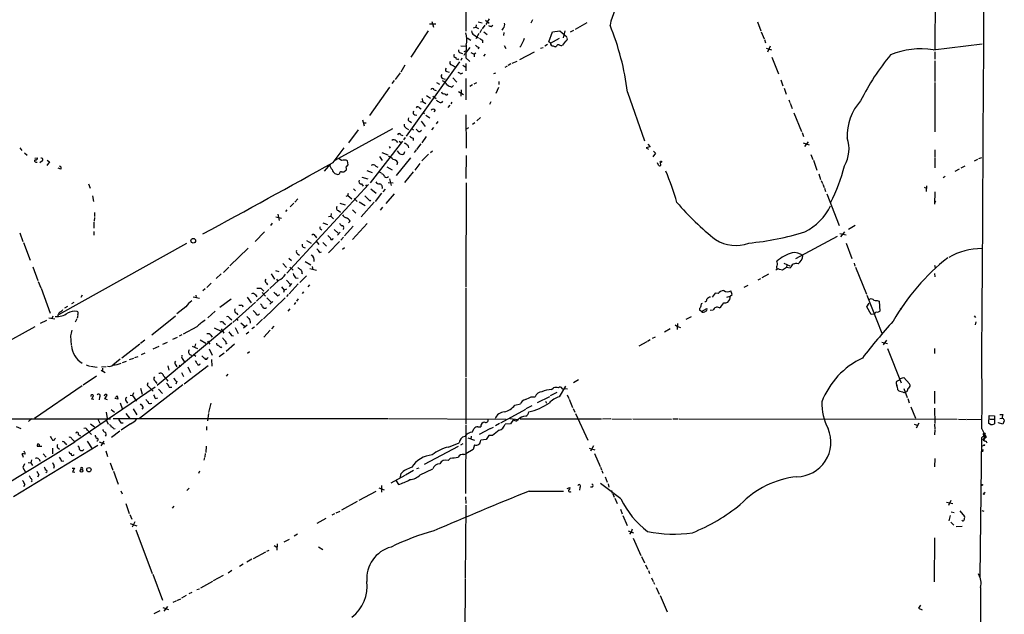
# Model space of a CAD drawing. Extents: x 18 to 987, y 4072 to 4954.
# Drawn here: x 698 to 965, y 4479 to 4640 of the extents above; entities that cross this region are included whole.
import ezdxf

# ---------------------------------------------------------------- set-up
doc = ezdxf.new("R2010")
doc.units = 0
doc.header["$MEASUREMENT"] = 0
doc.layers.add('MAIN', color=5, linetype='CONTINUOUS')

msp = doc.modelspace()

# ---------------------------------------------------------------- linework, layer by layer
at = {"layer": 'MAIN'}
for p, q in [((946.5733, 4651.0767), (946.4887, 4632.1961)), ((819.404, 4645.6581), (819.404, 4637.1914)), ((824.6533, 4640.1547), (825.6693, 4639.3081)), ((825.6693, 4640.4934), (824.738, 4638.9694)), ((837.438, 4640.2394), (837.0147, 4639.3081)), ((811.1913, 4639.0541), (809.498, 4639.0541)), ((810.1753, 4639.8161), (810.5987, 4638.2921)), ((821.436, 4638.1227), (822.0287, 4638.2921)), ((822.198, 4638.8847), (822.0287, 4638.2921)), ((822.0287, 4638.2921), (822.7907, 4637.8687)), ((822.706, 4639.7314), (823.8067, 4639.4774)), ((823.6373, 4637.6147), (823.1293, 4636.7681)), ((824.484, 4638.8001), (823.8067, 4637.7841)), ((826.262, 4638.4614), (826.6853, 4638.8001)), ((829.4793, 4637.9534), (829.1407, 4637.4454)), ((852.17, 4639.3927), (848.9527, 4637.6147)), ((898.398, 4639.7314), (899.3293, 4637.2761)), ((809.1593, 4637.2761), (804.418, 4630.1641)), ((819.7427, 4635.4134), (820.7587, 4634.7361)), ((821.5207, 4636.1754), (822.7907, 4635.3287)), ((822.8753, 4636.5141), (822.0287, 4635.0747)), ((824.23, 4637.0221), (825.1613, 4636.2601)), ((829.6487, 4636.8527), (829.564, 4636.0061)), ((841.8407, 4634.3127), (842.8567, 4637.0221)), ((842.264, 4633.8894), (844.7193, 4635.2441)), ((842.8567, 4637.0221), (844.804, 4637.2761)), ((844.804, 4637.2761), (846.7513, 4635.6674)), ((846.1587, 4637.2761), (845.7353, 4635.4134)), ((848.5293, 4637.3607), (847.598, 4636.9374)), ((899.414, 4637.0221), (900.176, 4635.0747)), ((900.2607, 4634.9054), (900.5993, 4634.0587)), ((817.9647, 4633.2121), (819.3193, 4633.1274)), ((820.42, 4632.7887), (819.4887, 4631.5187)), ((822.8753, 4632.7887), (822.706, 4632.2807)), ((823.8913, 4634.7361), (823.8913, 4634.0587)), ((829.7333, 4633.2967), (830.1567, 4632.4501)), ((834.3053, 4633.1274), (833.9667, 4632.8734)), ((839.5547, 4632.5347), (840.3167, 4632.7887)), ((841.502, 4633.5507), (840.74, 4633.1274)), ((842.264, 4633.8894), (841.8407, 4634.3127)), ((843.9573, 4633.1274), (843.788, 4632.9581)), ((846.4127, 4634.4821), (845.566, 4633.3814)), ((900.7687, 4632.5347), (902.208, 4632.1114)), ((901.8693, 4633.1274), (901.1073, 4631.5187)), ((945.9807, 4632.1114), (959.2733, 4633.7201)), ((817.2027, 4629.6561), (817.372, 4629.4021)), ((817.88, 4631.2647), (818.4727, 4631.0954)), ((818.3033, 4629.8254), (817.9647, 4629.2327)), ((818.8113, 4631.7727), (819.4887, 4631.5187)), ((819.0653, 4631.0107), (819.404, 4631.0954)), ((819.404, 4629.9101), (820.42, 4628.9787)), ((820.7587, 4631.4341), (821.6053, 4630.9261)), ((822.1133, 4631.1801), (821.6053, 4630.9261)), ((821.6053, 4630.9261), (821.6053, 4630.2487)), ((824.5687, 4630.9261), (824.1453, 4630.4181)), ((833.9667, 4629.4867), (837.946, 4631.6034)), ((902.2927, 4630.1641), (904.0707, 4625.5921)), ((946.4887, 4631.6034), (946.4887, 4629.5714)), ((802.8093, 4627.9627), (801.7087, 4626.1001)), ((817.626, 4628.8941), (803.148, 4608.7434)), ((815.5093, 4628.0474), (816.61, 4627.4547)), ((818.5573, 4627.9627), (819.404, 4627.4547)), ((819.404, 4628.3861), (819.404, 4626.4387)), ((830.58, 4627.7087), (829.9027, 4627.3701)), ((831.596, 4628.3014), (830.834, 4627.8781)), ((831.9347, 4628.4707), (833.2893, 4629.0634)), ((946.4887, 4629.1481), (946.4887, 4623.5601)), ((801.5393, 4625.9307), (800.1847, 4624.0681)), ((813.1387, 4624.3221), (813.7313, 4624.1527)), ((814.2393, 4626.2694), (814.832, 4626.1001)), ((815.848, 4624.5761), (816.9487, 4623.3907)), ((818.0493, 4625.5921), (818.5573, 4625.9307)), ((819.404, 4624.3221), (819.404, 4618.5647)), ((826.9393, 4625.6767), (827.532, 4625.9307)), ((798.6607, 4622.0361), (793.242, 4614.3314)), ((799.9307, 4623.8141), (799.338, 4622.9674)), ((811.4453, 4623.3061), (812.2073, 4622.7981)), ((815.594, 4622.0361), (816.0173, 4622.4594)), ((821.182, 4622.6287), (820.42, 4622.2054)), ((822.2827, 4623.2214), (821.5207, 4622.7981)), ((828.2093, 4621.9514), (827.532, 4620.2581)), ((828.294, 4623.5601), (828.294, 4622.7134)), ((904.748, 4623.9834), (905.256, 4622.3747)), ((905.5947, 4621.6974), (906.1873, 4620.0887)), ((946.4887, 4623.3061), (946.4887, 4609.9287)), ((807.5507, 4618.9034), (807.6353, 4618.1414)), ((808.736, 4619.7501), (809.752, 4618.9881)), ((810.4293, 4619.5807), (811.3607, 4618.9034)), ((810.768, 4621.2741), (811.276, 4621.1047)), ((817.372, 4620.8507), (818.7267, 4620.0041)), ((818.134, 4621.2741), (817.9647, 4619.5807)), ((863.1767, 4620.6814), (867.7487, 4607.4734)), ((806.7887, 4616.3634), (807.212, 4616.1094)), ((807.0427, 4618.0567), (807.6353, 4618.1414)), ((807.6353, 4618.1414), (808.482, 4617.5487)), ((815.0013, 4617.1254), (814.4933, 4616.5327)), ((815.594, 4617.9721), (815.2553, 4617.4641)), ((826.0927, 4618.0567), (825.754, 4617.2947)), ((906.8647, 4618.5647), (907.1187, 4617.8874)), ((907.288, 4617.6334), (907.796, 4616.1941)), ((805.5187, 4614.5007), (806.1113, 4614.4161)), ((807.8047, 4615.1781), (808.1433, 4614.8394)), ((808.482, 4614.4161), (809.5827, 4613.6541)), ((811.022, 4615.7707), (810.6833, 4615.3474)), ((819.404, 4614.5007), (819.4887, 4605.4414)), ((823.2987, 4613.8234), (822.3673, 4612.8921)), ((908.2193, 4615.0934), (910.336, 4610.0134)), ((783.9287, 4602.2241), (799.592, 4610.7754)), ((791.3793, 4613.1461), (791.8027, 4611.5374)), ((791.5487, 4612.3841), (792.3953, 4612.2994)), ((803.2327, 4610.8601), (803.8253, 4610.5214)), ((804.2487, 4612.7227), (804.672, 4612.4687)), ((804.7567, 4610.7754), (805.18, 4610.4367)), ((807.212, 4612.8074), (808.3127, 4611.3681)), ((810.5987, 4611.1141), (810.0907, 4610.4367)), ((811.784, 4612.7227), (811.276, 4612.0454)), ((820.0813, 4611.0294), (819.4887, 4610.6061)), ((821.7747, 4612.3841), (821.182, 4611.8761)), ((790.194, 4610.4367), (787.5693, 4606.9654)), ((801.7087, 4609.0821), (802.3013, 4608.9127)), ((802.894, 4608.4047), (802.4707, 4607.7274)), ((805.0953, 4608.1507), (805.0953, 4607.5581)), ((806.3653, 4610.1827), (805.8573, 4610.6061)), ((808.6513, 4608.6587), (807.466, 4606.9654)), ((910.5053, 4609.7594), (910.844, 4608.6587)), ((698.5, 4605.5261), (699.008, 4604.8487)), ((783.4207, 4601.6314), (786.384, 4605.6107)), ((802.2167, 4607.3887), (793.4113, 4596.0434)), ((798.576, 4605.9494), (798.83, 4605.4414)), ((800.4387, 4607.4734), (800.862, 4607.0501)), ((801.2853, 4607.3887), (801.9627, 4606.9654)), ((803.656, 4606.2881), (803.8253, 4605.5261)), ((807.1273, 4606.6267), (806.0267, 4605.1027)), ((869.2727, 4605.8647), (868.2567, 4605.6107)), ((868.2567, 4605.6107), (868.8493, 4605.1874)), ((868.68, 4606.5421), (869.2727, 4605.8647)), ((910.7593, 4606.9654), (912.368, 4606.3727)), ((912.114, 4607.2194), (911.098, 4605.9494)), ((699.77, 4604.1714), (700.4473, 4603.5787)), ((702.564, 4602.7321), (703.326, 4602.9014)), ((795.9513, 4603.2401), (796.7133, 4602.1394)), ((796.6287, 4604.3407), (798.2373, 4603.6634)), ((804.3333, 4602.9014), (800.4387, 4598.0754)), ((805.8573, 4605.0181), (805.3493, 4604.3407)), ((809.244, 4603.8327), (807.466, 4602.0547)), ((810.3447, 4604.6794), (809.752, 4604.2561)), ((819.4887, 4603.4941), (819.404, 4597.2287)), ((870.7967, 4604.0867), (870.0347, 4603.1554)), ((870.204, 4604.6794), (870.7967, 4604.0867)), ((912.876, 4603.7481), (913.384, 4602.3934)), ((946.4887, 4605.0181), (946.4887, 4603.1554)), ((946.4887, 4602.9861), (946.4887, 4600.1074)), ((959.104, 4602.8167), (958.2573, 4602.5627)), ((702.818, 4601.7161), (703.1567, 4601.7161)), ((704.4267, 4601.9701), (703.9187, 4601.4621)), ((706.5433, 4601.8007), (705.7813, 4600.7847)), ((705.866, 4602.2241), (706.5433, 4601.8007)), ((782.574, 4601.1234), (780.9653, 4599.2607)), ((785.7067, 4602.1394), (785.0293, 4602.5627)), ((786.892, 4600.3614), (787.4847, 4600.9541)), ((787.4847, 4600.9541), (787.3153, 4602.0547)), ((794.9353, 4600.6154), (795.528, 4600.3614)), ((797.9833, 4600.4461), (799.4227, 4599.5994)), ((800.862, 4601.7161), (800.6927, 4600.9541)), ((806.8733, 4601.2927), (805.5187, 4599.5147)), ((871.5587, 4600.8694), (871.3047, 4601.4621)), ((872.0667, 4601.7161), (872.1513, 4600.7847)), ((913.5533, 4602.2241), (914.4847, 4599.5147)), ((954.6167, 4600.6154), (953.516, 4600.0227)), ((958.0033, 4602.3934), (957.1567, 4601.9701)), ((709.5913, 4599.7687), (708.914, 4600.0227)), ((786.7227, 4599.4301), (786.9767, 4599.5994)), ((791.21, 4597.6521), (792.8187, 4597.1441)), ((792.5647, 4599.4301), (794.004, 4598.9221)), ((795.8667, 4599.0914), (796.3747, 4598.7527)), ((805.0953, 4599.0914), (802.7247, 4596.2127)), ((914.9927, 4598.4987), (915.5007, 4596.9747)), ((949.2827, 4597.8214), (948.69, 4597.4827)), ((953.0927, 4599.7687), (951.9073, 4599.1761)), ((717.1267, 4595.7894), (717.55, 4594.6887)), ((792.988, 4595.6201), (770.89, 4571.5747)), ((791.1253, 4595.7894), (791.5487, 4595.1967)), ((792.1413, 4595.5354), (792.5647, 4595.1121)), ((798.322, 4596.2127), (799.6767, 4596.1281)), ((798.6607, 4597.1441), (799.1687, 4595.3661)), ((819.4887, 4596.1281), (819.404, 4567.8494)), ((915.67, 4596.7207), (916.0087, 4595.8741)), ((916.0933, 4595.7047), (916.432, 4594.8581)), ((943.5253, 4594.9427), (944.2027, 4594.6041)), ((944.2027, 4595.2814), (944.118, 4593.7574)), ((718.2273, 4592.5721), (718.4813, 4591.0481)), ((786.892, 4592.4874), (787.4, 4592.6567)), ((787.4, 4592.6567), (787.5693, 4593.2494)), ((787.4, 4592.6567), (788.5007, 4591.7254)), ((788.924, 4594.4347), (789.432, 4593.9267)), ((793.5807, 4594.4347), (795.02, 4593.3341)), ((796.544, 4593.2494), (794.766, 4591.0481)), ((797.4753, 4594.3501), (796.8827, 4593.6727)), ((799.9307, 4593.0801), (797.6447, 4590.4554)), ((916.5167, 4594.6887), (916.8553, 4593.7574)), ((917.194, 4593.0801), (920.496, 4584.5287)), ((946.4887, 4593.6727), (946.404, 4590.2861)), ((772.7527, 4590.6247), (771.7367, 4589.6087)), ((773.8533, 4591.7254), (773.0067, 4590.8787)), ((785.1987, 4590.6247), (786.638, 4590.1167)), ((789.0933, 4591.8101), (789.94, 4591.0481)), ((790.448, 4590.9634), (792.0567, 4589.9474)), ((794.512, 4590.8787), (791.0407, 4586.8994)), ((793.3267, 4591.2174), (793.5807, 4591.3867)), ((796.798, 4589.5241), (796.1207, 4588.6774)), ((718.7353, 4588.0847), (718.7353, 4586.9841)), ((767.842, 4586.8994), (769.4507, 4586.4761)), ((768.4347, 4587.5767), (768.7733, 4585.8834)), ((770.89, 4588.7621), (770.4667, 4588.3387)), ((782.1507, 4586.9841), (782.7433, 4587.0687)), ((782.828, 4587.7461), (782.7433, 4587.0687)), ((782.7433, 4587.0687), (783.5053, 4586.3067)), ((784.86, 4588.5927), (785.368, 4588.1694)), ((788.67, 4588.7621), (789.5167, 4587.8307)), ((718.566, 4585.4601), (718.566, 4583.7667)), ((718.7353, 4586.7301), (718.6507, 4585.7141)), ((766.9107, 4585.1214), (766.4027, 4584.5287)), ((780.6267, 4585.2907), (781.8967, 4584.7827)), ((788.8393, 4584.3594), (786.4687, 4581.7347)), ((787.9927, 4585.7141), (787.5693, 4585.2907)), ((792.6493, 4585.0367), (788.67, 4580.7187)), ((924.8987, 4584.5287), (923.036, 4583.4281)), ((698.5, 4582.5814), (699.3467, 4580.2107)), ((718.566, 4582.9201), (718.566, 4581.9041)), ((764.794, 4582.8354), (762.254, 4580.2107)), ((778.51, 4581.7347), (778.8487, 4581.2267)), ((780.034, 4583.5127), (780.3727, 4583.3434)), ((783.6747, 4583.4281), (784.7753, 4582.4967)), ((785.2833, 4582.7507), (784.606, 4581.9041)), ((786.2147, 4583.7667), (786.13, 4583.4281)), ((919.988, 4581.5654), (908.7273, 4575.4694)), ((920.75, 4582.3274), (922.4433, 4581.9887)), ((921.9353, 4582.8354), (920.9193, 4581.4807)), ((699.516, 4579.9567), (701.294, 4575.1307)), ((709.0833, 4560.3987), (743.712, 4579.7027)), ((776.224, 4580.4647), (777.4093, 4579.7874)), ((778.764, 4580.2954), (779.526, 4579.3641)), ((780.6267, 4579.9567), (781.558, 4578.9407)), ((785.114, 4580.2107), (782.1507, 4577.1627)), ((786.2147, 4581.3961), (785.4527, 4580.5494)), ((922.4433, 4579.7027), (923.9673, 4575.5541)), ((760.3913, 4578.4327), (755.396, 4573.6067)), ((773.7687, 4576.8241), (774.2767, 4576.4854)), ((775.2927, 4578.6867), (775.8007, 4578.5174)), ((779.78, 4577.2474), (780.288, 4577.4167)), ((786.4687, 4578.5174), (785.9607, 4578.0094)), ((769.7893, 4574.1994), (770.7207, 4573.1834)), ((771.398, 4575.6387), (772.16, 4575.0461)), ((775.8007, 4574.7921), (777.3247, 4573.8607)), ((777.748, 4573.4374), (777.9173, 4572.5061)), ((905.51, 4574.2841), (907.2033, 4573.6067)), ((906.3567, 4573.8607), (906.272, 4573.1834)), ((924.56, 4574.3687), (924.814, 4573.5221)), ((946.404, 4573.7761), (946.5733, 4573.1834)), ((702.056, 4573.3527), (703.4107, 4569.6274)), ((753.0253, 4571.4054), (751.6707, 4570.1354)), ((755.142, 4573.2681), (753.7027, 4571.8287)), ((766.572, 4571.4054), (767.5033, 4569.9661)), ((767.7573, 4572.3367), (768.6887, 4572.0827)), ((771.652, 4573.2681), (772.5833, 4572.4214)), ((776.1393, 4570.8974), (774.3613, 4569.1194)), ((775.0387, 4571.6594), (774.954, 4571.3207)), ((777.0707, 4572.8447), (778.8487, 4572.4214)), ((901.3613, 4571.3207), (899.5833, 4570.3894)), ((903.6473, 4572.5907), (903.3933, 4572.4214)), ((905.1713, 4572.4214), (904.3247, 4572.5907)), ((906.272, 4573.1834), (905.1713, 4572.4214)), ((907.288, 4573.0141), (906.272, 4573.1834)), ((924.9833, 4573.2681), (927.9467, 4565.9021)), ((946.404, 4571.4901), (946.4887, 4570.6434)), ((703.4953, 4569.3734), (704.1727, 4567.6801)), ((750.316, 4568.8654), (749.1307, 4567.7647)), ((765.302, 4568.9501), (765.6407, 4568.4421)), ((768.6887, 4569.7121), (766.2333, 4567.4261)), ((768.0113, 4569.9661), (768.4347, 4569.4581)), ((770.7207, 4569.7121), (771.8213, 4568.5267)), ((772.16, 4568.7807), (771.4827, 4568.0187)), ((773.938, 4568.6961), (771.4827, 4565.9867)), ((773.176, 4570.3894), (773.938, 4570.3047)), ((776.986, 4568.4421), (776.5627, 4567.9341)), ((895.7733, 4568.2727), (894.6727, 4567.7647)), ((898.5673, 4569.7967), (899.3293, 4570.1354)), ((704.2573, 4567.5107), (706.7127, 4560.8221)), ((715.3487, 4565.6481), (715.01, 4565.0554)), ((746.1673, 4565.6481), (746.252, 4564.9707)), ((748.7073, 4567.3414), (748.1147, 4566.8334)), ((762.3387, 4565.7327), (762.762, 4565.2247)), ((762.5927, 4564.0394), (765.9793, 4567.1721)), ((763.778, 4567.5954), (764.6247, 4566.7487)), ((764.2013, 4566.4101), (765.048, 4565.3941)), ((768.35, 4565.4787), (768.9427, 4565.8174)), ((769.366, 4567.9341), (770.128, 4567.0027)), ((770.128, 4567.0027), (769.9587, 4566.4101)), ((770.8053, 4567.2567), (770.128, 4567.0027)), ((771.2287, 4565.8174), (770.7207, 4565.3094)), ((775.3773, 4566.5794), (775.0387, 4566.0714)), ((819.404, 4567.5954), (819.3193, 4543.5501)), ((886.968, 4566.1561), (886.1213, 4565.1401)), ((887.73, 4566.0714), (886.968, 4566.1561)), ((891.032, 4565.3941), (891.54, 4565.8174)), ((891.54, 4565.8174), (891.2013, 4566.8334)), ((928.0313, 4565.6481), (932.0953, 4555.3187)), ((713.1473, 4563.7007), (712.47, 4563.2774)), ((745.49, 4565.2247), (747.1833, 4564.8861)), ((752.6867, 4562.4307), (755.7347, 4564.6321)), ((756.2427, 4558.2821), (762.3387, 4563.7854)), ((758.7827, 4563.0234), (758.952, 4562.5154)), ((760.1373, 4565.1401), (761.1533, 4563.6161)), ((770.382, 4564.9707), (764.54, 4559.2134)), ((765.4713, 4564.9707), (766.572, 4563.7854)), ((767.08, 4563.9547), (766.2333, 4563.1927)), ((773.176, 4563.7007), (772.8373, 4563.1081)), ((773.938, 4564.6321), (773.5147, 4564.0394)), ((883.2427, 4563.3621), (883.4967, 4563.5314)), ((890.1007, 4565.1401), (891.032, 4565.3941)), ((928.0313, 4562.5154), (928.624, 4563.4467)), ((930.8253, 4564.2087), (931.3333, 4564.0394)), ((931.3333, 4564.0394), (931.5873, 4561.3301)), ((708.914, 4560.3141), (708.7447, 4560.0601)), ((711.454, 4562.6001), (710.6073, 4562.0921)), ((743.458, 4562.5154), (741.0027, 4560.5681)), ((751.4167, 4561.3301), (749.4693, 4559.5521)), ((757.174, 4560.7374), (757.5973, 4560.3141)), ((771.652, 4561.9227), (771.144, 4561.3301)), ((883.2427, 4561.2454), (882.65, 4561.5841)), ((883.2427, 4561.2454), (884.682, 4562.0074)), ((886.3753, 4561.5841), (885.5287, 4561.4994)), ((929.2167, 4560.3987), (928.0313, 4562.5154)), ((930.148, 4560.4834), (929.2167, 4560.3987)), ((937.0907, 4562.0921), (937.3447, 4561.7534)), ((704.088, 4558.0281), (705.7813, 4558.8747)), ((706.374, 4559.5521), (707.9827, 4559.2134)), ((707.4747, 4559.9754), (707.136, 4559.2981)), ((713.9093, 4559.2134), (713.486, 4558.3667)), ((734.2293, 4554.8954), (740.664, 4560.0601)), ((755.904, 4558.1127), (735.6687, 4541.1794)), ((753.7873, 4558.1127), (754.2107, 4557.6894)), ((755.396, 4559.3827), (755.904, 4558.9594)), ((757.174, 4559.2981), (757.5973, 4558.7901)), ((758.3593, 4558.1974), (759.5447, 4557.1814)), ((760.1373, 4557.5201), (759.1213, 4556.7581)), ((764.286, 4559.1287), (762.5927, 4557.5201)), ((876.1307, 4557.6047), (876.7233, 4557.1814)), ((876.7233, 4557.9434), (876.6387, 4556.3347)), ((880.4487, 4559.8061), (879.0093, 4559.0441)), ((957.072, 4560.0601), (957.4953, 4559.6367)), ((957.58, 4558.4514), (957.4107, 4557.6047)), ((702.564, 4557.0967), (692.9967, 4551.8474)), ((742.3573, 4554.8954), (741.68, 4554.5567)), ((746.4213, 4557.0967), (742.7807, 4555.0647)), ((750.2313, 4554.8107), (750.6547, 4554.3027)), ((751.1627, 4556.8427), (753.1947, 4555.8267)), ((753.0253, 4556.5041), (753.7873, 4555.4034)), ((756.8353, 4556.9274), (757.682, 4555.2341)), ((760.5607, 4555.6574), (759.7987, 4555.0647)), ((762.0847, 4557.0121), (761.4073, 4556.5041)), ((766.318, 4556.1654), (764.6247, 4554.3027)), ((767.334, 4557.2661), (766.6567, 4556.5041)), ((874.6913, 4556.5041), (873.1673, 4555.6574)), ((876.7233, 4557.1814), (877.57, 4556.9274)), ((712.216, 4554.6414), (712.3853, 4552.1014)), ((731.012, 4552.3554), (726.1013, 4548.6301)), ((732.3667, 4553.4561), (731.1813, 4552.5247)), ((738.4627, 4552.8634), (737.1927, 4552.2707)), ((739.9867, 4553.7101), (741.2567, 4554.3027)), ((746.0827, 4552.4401), (745.9133, 4551.7627)), ((747.3527, 4553.5407), (748.8767, 4552.6094)), ((749.3847, 4553.2021), (749.9773, 4552.3554)), ((754.5493, 4552.5247), (754.2107, 4552.3554)), ((756.666, 4552.3554), (754.38, 4550.4081)), ((755.8193, 4554.7261), (756.412, 4554.6414)), ((868.426, 4553.0327), (866.2247, 4551.8474)), ((869.3573, 4553.5407), (868.5953, 4553.1174)), ((870.712, 4554.3027), (869.8653, 4553.8794)), ((932.0953, 4552.9481), (933.6193, 4552.5247)), ((933.3653, 4553.4561), (932.434, 4552.1861)), ((732.3667, 4549.9847), (731.3507, 4549.4767)), ((736.1767, 4551.7627), (734.568, 4551.0007)), ((745.236, 4551.8474), (746.6753, 4551.1701)), ((745.744, 4549.4767), (746.1673, 4549.1381)), ((749.808, 4551.0854), (750.6547, 4549.3921)), ((753.872, 4549.9847), (752.5173, 4548.9687)), ((752.9407, 4551.5087), (753.2793, 4551.6781)), ((760.73, 4550.3234), (760.222, 4549.8154)), ((933.6193, 4551.1701), (937.3447, 4541.9414)), ((946.404, 4551.1701), (946.404, 4549.8154)), ((716.4493, 4546.7674), (717.3807, 4546.4287)), ((725.678, 4548.2914), (723.7307, 4546.6827)), ((726.3553, 4547.4447), (727.3713, 4547.7834)), ((728.218, 4548.2067), (729.4033, 4548.6301)), ((729.6573, 4548.7994), (730.5887, 4549.0534)), ((741.68, 4546.7674), (741.934, 4546.2594)), ((742.5267, 4548.4607), (743.204, 4547.4447)), ((749.3847, 4548.5454), (749.554, 4548.7994)), ((750.4007, 4548.2067), (750.4853, 4546.4287)), ((717.6347, 4546.4287), (719.4127, 4546.1747)), ((720.5133, 4545.3281), (721.614, 4544.7354)), ((720.598, 4546.2594), (721.868, 4546.3441)), ((720.9367, 4545.9207), (720.9367, 4544.9894)), ((738.632, 4546.5134), (738.886, 4545.3281)), ((740.7487, 4546.6827), (741.0873, 4546.2594)), ((742.2727, 4544.7354), (742.8653, 4543.6347)), ((743.0347, 4541.6027), (749.554, 4546.5981)), ((744.0507, 4546.2594), (744.728, 4544.7354)), ((754.888, 4544.2274), (754.38, 4543.7194)), ((719.2433, 4543.7194), (715.6873, 4541.2641)), ((733.2133, 4541.9414), (732.9593, 4541.2641)), ((735.1607, 4542.3647), (735.584, 4541.7721)), ((741.0027, 4542.2801), (740.7487, 4541.5181)), ((819.404, 4543.2961), (819.404, 4530.7654)), ((849.884, 4542.7034), (848.5293, 4541.9414)), ((937.006, 4542.7034), (936.0747, 4542.2801)), ((937.0907, 4543.1267), (938.022, 4543.3807)), ((938.022, 4543.3807), (939.6307, 4541.6027)), ((715.3487, 4541.0947), (702.4793, 4532.2894)), ((735.1607, 4540.7561), (713.4013, 4525.9394)), ((729.3187, 4539.2321), (729.0647, 4538.4701)), ((742.696, 4541.3487), (730.9273, 4532.2047)), ((731.1813, 4540.5021), (731.6893, 4538.8087)), ((732.9593, 4541.2641), (734.6527, 4539.6554)), ((736.092, 4540.1634), (737.1927, 4539.0627)), ((738.9707, 4540.7561), (739.648, 4540.7561)), ((842.3487, 4538.4701), (844.1267, 4539.4014)), ((842.6027, 4540.0787), (843.1107, 4540.5867)), ((846.4127, 4541.0101), (844.6347, 4538.1314)), ((845.4813, 4540.4174), (845.7353, 4540.1634)), ((846.1587, 4540.3327), (846.9207, 4540.2481)), ((938.022, 4540.3327), (938.9533, 4537.9621)), ((938.8687, 4539.4861), (938.4453, 4539.4014)), ((946.404, 4539.6554), (946.404, 4536.2687)), ((717.9733, 4537.4541), (718.4813, 4538.4701)), ((718.566, 4537.3694), (717.9733, 4537.4541)), ((720.09, 4538.0467), (720.0053, 4537.2847)), ((721.5293, 4537.5387), (722.122, 4538.5547)), ((722.2913, 4537.2847), (721.5293, 4537.5387)), ((725.0853, 4537.4541), (724.2387, 4537.6234)), ((724.408, 4537.9621), (724.8313, 4538.3854)), ((724.8313, 4538.3854), (725.0853, 4537.4541)), ((725.678, 4536.5227), (726.186, 4534.9141)), ((727.2867, 4536.9461), (727.71, 4536.4381)), ((728.3873, 4538.5547), (729.0647, 4538.4701)), ((729.0647, 4538.4701), (730.0807, 4536.9461)), ((733.8907, 4536.3534), (734.2293, 4536.4381)), ((735.2453, 4537.6234), (735.9227, 4537.8774)), ((750.2313, 4536.4381), (749.6387, 4533.8981)), ((832.612, 4535.8454), (834.136, 4536.1841)), ((837.0993, 4538.1314), (838.1153, 4538.1314)), ((838.7927, 4536.6074), (842.0947, 4538.2161)), ((840.994, 4536.9461), (841.248, 4536.4381)), ((846.836, 4538.6394), (847.2593, 4537.6234)), ((847.344, 4537.4541), (848.2753, 4535.2527)), ((939.1227, 4537.7081), (939.546, 4536.5227)), ((721.868, 4533.9827), (722.122, 4532.2894)), ((723.2227, 4534.6601), (724.154, 4533.9827)), ((727.202, 4533.6441), (728.218, 4532.3741)), ((729.234, 4534.8294), (730.1653, 4533.2207)), ((731.9433, 4535.2527), (731.52, 4534.7447)), ((749.6387, 4533.6441), (749.3847, 4531.6121)), ((835.4907, 4534.6601), (828.7173, 4531.0194)), ((837.2687, 4535.6761), (835.66, 4534.8294)), ((848.4447, 4534.9987), (848.868, 4533.9827)), ((849.122, 4533.6441), (852.424, 4526.3627)), ((939.9693, 4535.4221), (941.2393, 4532.3741)), ((946.404, 4535.0834), (946.4887, 4530.9347)), ((472.3553, 4532.7127), (723.0533, 4532.1201)), ((701.7173, 4532.2047), (700.8707, 4531.4427)), ((717.6347, 4530.7654), (718.7353, 4530.0034)), ((719.6667, 4532.0354), (720.1747, 4531.0194)), ((721.868, 4531.8661), (722.4607, 4530.6807)), ((723.8153, 4532.2894), (798.2373, 4532.2047)), ((725.8473, 4531.1041), (726.5247, 4531.1041)), ((728.472, 4530.7654), (725.932, 4529.0721)), ((798.4067, 4532.2047), (830.326, 4532.0354)), ((828.4633, 4530.8501), (827.3627, 4530.2574)), ((831.4267, 4530.7654), (829.9873, 4530.6807)), ((831.2573, 4532.2047), (833.5433, 4531.9507)), ((832.2733, 4531.9507), (831.4267, 4530.7654)), ((833.12, 4531.6121), (833.5433, 4531.9507)), ((834.0513, 4532.1201), (856.1493, 4532.1201)), ((858.6893, 4532.1201), (856.4033, 4532.0354)), ((858.9433, 4532.1201), (864.2773, 4532.0354)), ((864.616, 4532.1201), (875.1147, 4532.0354)), ((875.4533, 4532.1201), (876.8927, 4532.1201)), ((877.1467, 4532.1201), (952.5, 4532.0354)), ((942.086, 4531.0194), (941.4087, 4529.6647)), ((952.8387, 4532.0354), (954.9553, 4531.9507)), ((955.1247, 4532.0354), (959.104, 4531.9507)), ((961.136, 4530.9347), (961.2207, 4533.0514)), ((961.5593, 4530.5961), (961.136, 4530.9347)), ((961.2207, 4533.0514), (962.66, 4532.9667)), ((961.39, 4532.0354), (962.4907, 4532.0354)), ((962.66, 4532.9667), (962.66, 4530.7654)), ((963.676, 4531.1041), (963.676, 4531.1887)), ((964.8613, 4530.6807), (963.676, 4531.1041)), ((964.0993, 4533.3054), (964.8613, 4533.3054)), ((964.0993, 4532.2894), (964.692, 4532.3741)), ((965.2847, 4531.6121), (964.8613, 4530.6807)), ((965.2, 4531.9507), (965.2847, 4531.6121)), ((697.484, 4530.0881), (698.754, 4529.4954)), ((716.8727, 4529.0721), (717.8887, 4527.8867)), ((725.5933, 4528.8181), (723.3073, 4527.1247)), ((723.9847, 4529.4107), (724.3233, 4529.5801)), ((749.046, 4530.0881), (749.046, 4529.0721)), ((819.404, 4530.5114), (819.2347, 4511.8847)), ((821.0973, 4528.5641), (821.6053, 4529.4954)), ((822.6213, 4530.0034), (823.3833, 4530.0034)), ((825.8387, 4529.4107), (822.96, 4527.8867)), ((826.008, 4529.4954), (826.8547, 4529.9187)), ((940.816, 4530.6807), (941.6627, 4530.4267)), ((946.404, 4530.6807), (946.4887, 4529.3261)), ((946.4887, 4529.1567), (946.404, 4527.8021)), ((959.1887, 4529.4107), (960.0353, 4527.8021)), ((959.5273, 4528.0561), (960.0353, 4527.8021)), ((959.5273, 4528.0561), (959.612, 4527.4634)), ((960.12, 4528.1407), (960.0353, 4527.8021)), ((707.9827, 4526.7014), (708.152, 4526.9554)), ((710.7767, 4525.6007), (711.1153, 4525.0927)), ((712.5547, 4526.7014), (713.4013, 4525.9394)), ((714.3327, 4527.8867), (714.9253, 4527.5481)), ((716.7033, 4526.1087), (718.1427, 4523.9921)), ((720.0053, 4525.9394), (721.4447, 4525.3467)), ((721.2753, 4526.1087), (720.4287, 4524.8387)), ((814.6627, 4524.5001), (817.5413, 4525.6854)), ((819.912, 4527.0401), (821.69, 4526.3627)), ((820.8433, 4527.4634), (820.7587, 4526.6167)), ((824.9073, 4526.5321), (823.3833, 4526.3627)), ((825.5847, 4527.6327), (824.9073, 4526.5321)), ((826.6007, 4527.6327), (825.5847, 4527.6327)), ((958.7653, 4489.4481), (959.1887, 4527.1247)), ((959.1887, 4527.1247), (960.0353, 4527.8021)), ((959.612, 4527.4634), (959.9507, 4526.8707)), ((959.866, 4526.2781), (959.612, 4526.3627)), ((959.866, 4526.6167), (959.9507, 4526.8707)), ((960.374, 4527.1247), (959.9507, 4526.8707)), ((719.6667, 4524.9234), (696.8067, 4511.0381)), ((699.77, 4523.1454), (699.6853, 4523.3994)), ((704.4267, 4524.6694), (703.2413, 4524.6694)), ((707.3053, 4524.2461), (707.3053, 4522.6374)), ((708.8293, 4524.3307), (709.2527, 4523.9074)), ((721.7833, 4523.4841), (722.2913, 4521.9601)), ((748.7073, 4522.7221), (748.6227, 4521.8754)), ((748.9613, 4524.7541), (748.8767, 4523.0607)), ((817.2873, 4524.6694), (808.0587, 4519.7587)), ((818.5573, 4525.3467), (817.88, 4525.0081)), ((821.3513, 4523.8227), (819.404, 4522.6374)), ((821.69, 4525.0927), (821.3513, 4523.8227)), ((852.7627, 4524.2461), (854.2867, 4523.7381)), ((853.948, 4524.8387), (853.186, 4523.3994)), ((854.202, 4522.7221), (855.726, 4519.2507)), ((959.7813, 4524.9234), (959.2733, 4524.7541)), ((959.4427, 4523.8227), (959.358, 4523.2301)), ((699.516, 4521.7061), (699.0927, 4522.6374)), ((700.786, 4520.3514), (701.4633, 4520.2667)), ((701.6327, 4521.0287), (701.4633, 4520.2667)), ((701.4633, 4520.2667), (701.8867, 4519.5047)), ((703.6647, 4521.2827), (704.0033, 4520.6901)), ((704.85, 4522.6374), (705.612, 4521.7907)), ((709.8453, 4520.6901), (710.438, 4520.7747)), ((712.978, 4522.2987), (713.232, 4522.4681)), ((722.9687, 4520.2667), (723.7307, 4518.2347)), ((748.538, 4521.7061), (748.3687, 4520.9441)), ((814.578, 4520.8594), (815.1707, 4521.5367)), ((818.8113, 4522.4681), (819.404, 4522.6374)), ((946.4887, 4521.3674), (946.404, 4519.1661)), ((699.77, 4519.9281), (699.3467, 4518.9967)), ((699.3467, 4518.9967), (700.024, 4517.7267)), ((705.7813, 4517.7267), (705.5273, 4517.5574)), ((707.8133, 4519.3354), (707.644, 4518.7427)), ((712.6393, 4518.8274), (713.3167, 4518.8274)), ((713.3167, 4518.8274), (712.724, 4517.8114)), ((712.724, 4517.8114), (713.4013, 4517.7267)), ((723.9, 4517.9807), (725.17, 4514.4247)), ((747.1833, 4517.9807), (746.9293, 4517.3034)), ((805.18, 4518.1501), (802.9787, 4516.8801)), ((806.1113, 4518.6581), (806.704, 4518.9121)), ((806.958, 4516.9647), (810.4293, 4518.5734)), ((855.8107, 4519.0814), (856.1493, 4518.3194)), ((856.234, 4518.1501), (856.488, 4517.4727)), ((701.7173, 4515.3561), (701.548, 4515.1021)), ((703.6647, 4516.9647), (703.326, 4516.3721)), ((802.8093, 4516.7954), (798.9993, 4514.7634)), ((800.4387, 4515.3561), (801.116, 4514.3401)), ((801.5393, 4516.1181), (801.7933, 4517.3034)), ((857.0807, 4516.4567), (857.6733, 4515.0174)), ((699.8547, 4514.3401), (699.516, 4513.7474)), ((725.8473, 4512.6467), (726.186, 4511.8001)), ((744.3893, 4513.4087), (743.7967, 4512.7314)), ((794.9353, 4512.4774), (790.3633, 4510.0221)), ((795.782, 4513.4934), (797.2213, 4512.9007)), ((796.544, 4514.0861), (796.544, 4512.3081)), ((836.5067, 4512.5621), (845.82, 4512.5621)), ((846.836, 4513.3241), (847.5133, 4513.5781)), ((847.6827, 4512.3927), (847.9367, 4512.4774)), ((850.2227, 4513.5781), (850.138, 4512.8161)), ((853.6093, 4513.6627), (853.1013, 4513.6627)), ((861.3987, 4510.4454), (855.8107, 4514.6787)), ((857.9273, 4514.5094), (858.0967, 4513.6627)), ((858.8587, 4512.7314), (859.028, 4511.9694)), ((960.12, 4512.2234), (959.7813, 4511.8847)), ((789.94, 4509.7681), (785.7067, 4507.3974)), ((819.2347, 4511.0381), (819.3193, 4509.1754)), ((859.1973, 4511.8001), (859.536, 4510.9534)), ((859.7053, 4510.6994), (860.3827, 4509.1754)), ((949.6213, 4509.5987), (951.3147, 4509.2601)), ((950.8067, 4510.0221), (950.1293, 4508.6674)), ((727.202, 4509.2601), (728.1333, 4506.4661)), ((740.2407, 4508.4981), (739.7327, 4507.9901)), ((785.1987, 4507.0587), (784.098, 4506.6354)), ((819.3193, 4508.7521), (819.15, 4488.9401)), ((861.2293, 4507.6514), (861.7373, 4506.3814)), ((950.8913, 4506.9741), (951.738, 4506.8047)), ((953.262, 4507.2281), (954.532, 4505.7041)), ((959.1887, 4507.3127), (959.7813, 4507.1434)), ((728.3027, 4506.2121), (728.8107, 4504.9421)), ((729.6573, 4504.2647), (728.8953, 4502.8254)), ((781.3887, 4505.1114), (779.018, 4503.7567)), ((783.7593, 4506.3814), (783.082, 4506.0427)), ((861.9067, 4505.9581), (863.092, 4503.2487)), ((950.3833, 4504.5187), (950.722, 4505.9581)), ((950.8067, 4504.1801), (951.5687, 4503.3334)), ((728.3873, 4503.8414), (730.1653, 4503.1641)), ((729.9113, 4502.0634), (734.3987, 4490.2947)), ((863.346, 4501.8094), (864.7853, 4501.3014)), ((864.1927, 4501.4707), (863.6847, 4500.8781)), ((864.4467, 4502.2327), (864.1927, 4501.4707)), ((952.246, 4502.9947), (953.8547, 4503.0794)), ((770.128, 4498.8461), (771.5673, 4499.5234)), ((773.7687, 4500.8781), (772.8373, 4500.3701)), ((864.7007, 4499.8621), (866.8173, 4495.1207)), ((946.404, 4499.9467), (946.2347, 4488.0087)), ((765.048, 4496.0521), (761.746, 4494.1894)), ((765.4713, 4496.3061), (766.064, 4496.5601)), ((767.4187, 4497.8301), (768.1807, 4497.4067)), ((768.2653, 4498.2534), (768.1807, 4496.5601)), ((779.4413, 4497.4914), (780.6267, 4496.7294)), ((761.4073, 4494.1047), (760.0527, 4493.3427)), ((866.9867, 4494.8667), (867.7487, 4493.1734)), ((755.9887, 4491.0567), (754.9727, 4490.3794)), ((759.0367, 4492.7501), (758.0207, 4492.1574)), ((868.0873, 4492.5807), (868.5953, 4491.3954)), ((868.8493, 4491.0567), (869.1033, 4490.2947)), ((734.568, 4490.0407), (737.1927, 4483.0134)), ((747.522, 4486.4001), (750.824, 4488.1781)), ((750.9933, 4488.3474), (753.7027, 4489.7867)), ((819.15, 4488.6861), (819.0653, 4466.3341)), ((869.696, 4489.1094), (870.1193, 4488.0934)), ((746.506, 4485.8921), (747.1833, 4486.1461)), ((870.204, 4487.9241), (870.458, 4487.3314)), ((870.966, 4486.4847), (871.728, 4484.6221)), ((958.85, 4486.4847), (958.85, 4475.8167)), ((740.7487, 4482.7594), (739.9867, 4482.4207)), ((741.0027, 4482.9287), (742.1033, 4483.4367)), ((743.5427, 4484.2834), (742.2727, 4483.6061)), ((745.0667, 4485.1301), (744.3047, 4484.7067)), ((871.982, 4484.2834), (873.9293, 4479.8807)), ((736.4307, 4480.1347), (734.822, 4479.2881)), ((737.2773, 4481.0661), (738.8013, 4480.4734)), ((738.5473, 4481.3201), (737.5313, 4480.0501)), ((942.594, 4481.6587), (942.0013, 4480.8967)), ((942.0013, 4480.8967), (943.0173, 4480.3887))]:
    msp.add_line(p, q, dxfattribs=at)
for centre, radius in [((872.236, 4601.8008), 0.1893), ((946.5874, 4590.9776), 0.0997), ((745.4943, 4580.4006), 0.6205), ((959.8659, 4525.0081), 0.1197), ((715.2179, 4518.0557), 0.3897), ((717.2078, 4518.3634), 0.5952), ((959.2733, 4514.2555), 0.1197), ((959.7178, 4511.8001), 0.1058)]:
    msp.add_circle(centre, radius, dxfattribs=at)
for centre, radius, start, end in [((-37733.1119, 4822.8894), 38693.2852, 359.59124937, 0.15304348), ((874.3666, 4635.8498), 16.2022, 138.881307, 169.508317), ((826.8112, 4641.3789), 2.9688, 243.789688, 259.339205), ((828.6324, 4638.8848), 1.2589, 312.279506, 19.648313), ((792.8023, 4611.9452), 70.9146, 7.076432, 22.25279), ((813.1466, 4634.8708), 6.5146, 346.783955, 16.154877), ((822.1416, 4637.2197), 1.2149, 177.33919, 239.265937), ((950.4679, 4846.6399), 246.8296, 238.919658, 239.148841), ((823.8338, 4638.9984), 12.005, 330.722191, 341.776346), ((846.2517, 4635.1171), 0.6551, 284.227158, 26.889681), ((852.4201, 4630.8412), 33.0292, 175.589161, 181.615393), ((823.7928, 4635.2584), 2.6346, 225.433655, 249.619837), ((842.9399, 4633.8826), 0.676, 179.423586, 277.3174), ((843.872, 4634.4802), 1.5244, 236.291169, 266.841227), ((844.423, 4633.0428), 0.4733, 63.429535, 169.703815), ((845.1701, 4634.1903), 0.9006, 233.524537, 296.078517), ((942.6376, 4610.9134), 21.46, 81.037797, 112.382183), ((816.5507, 4630.5451), 0.4694, 140.854032, 277.256717), ((816.991, 4629.9862), 0.3922, 166.254272, 302.672898), ((818.0982, 4631.9714), 0.7396, 169.088138, 252.841456), ((734.3407, 4673.1614), 94.6305, 333.32033, 333.54954), ((983.1952, 4590.0565), 63.4905, 140.130279, 153.575717), ((814.2454, 4626.7109), 0.4415, 113.406467, 269.208421), ((815.577, 4628.64), 0.5965, 145.40144, 263.482652), ((813.3418, 4624.9486), 0.6586, 133.954124, 252.038241), ((944.6259, 4837.4959), 246.8296, 238.919658, 239.148841), ((810.2828, 4621.1014), 0.515, 19.59246, 150.024662), ((812.0259, 4621.3306), 2.6098, 31.994679, 66.800545), ((816.5878, 4625.7173), 3.813, 231.981101, 254.892224), ((813.4297, 4620.856), 0.6361, 188.125007, 289.947705), ((814.0841, 4620.3568), 0.4484, 192.715912, 335.858479), ((806.3035, 4616.1908), 0.5151, 19.581978, 150.03022), ((938.7103, 4829.9193), 246.8725, 238.922651, 239.151814), ((812.5521, 4618.4136), 0.6159, 225.795998, 342.274114), ((937.0285, 4608.7523), 14.3405, 138.20003, 182.065658), ((804.3164, 4613.3154), 0.5966, 145.406893, 263.483743), ((805.661, 4615.1126), 0.6282, 139.965551, 256.908314), ((810.514, 4615.3897), 0.635, 36.869898, 143.130102), ((803.8533, 4611.9042), 1.2146, 177.333821, 239.273279), ((801.2853, 4608.9867), 0.4339, 12.697771, 167.299327), ((806.0128, 4610.6204), 2.6346, 225.433655, 249.619837), ((806.8074, 4610.6624), 0.6524, 227.335786, 331.600508), ((914.2794, 4605.2805), 8.9215, 329.108606, 19.342389), ((799.8421, 4606.9153), 0.8169, 43.090352, 128.104439), ((972.4806, 4860.6381), 305.2797, 236.196642, 236.425815), ((702.7474, 4602.8873), 0.5788, 268.604026, 1.395974), ((704.3702, 4602.3746), 0.4084, 277.95155, 118.918348), ((795.9625, 4598.66), 5.2663, 45.147709, 62.346452), ((802.3437, 4605.4416), 1.7066, 203.389469, 262.874567), ((801.9265, 4604.6068), 0.8829, 283.458631, 359.214731), ((702.7756, 4602.0124), 0.2993, 98.124688, 278.143638), ((709.1854, 4600.0975), 0.5223, 320.990738, 82.596025), ((-1204.7147, 8180.102), 4093.67, 298.4920196, 299.0557809), ((783.9023, 4600.8287), 1.3606, 167.490833, 237.272364), ((786.4104, 4600.1872), 2.0752, 64.14742, 109.822465), ((785.4085, 4599.8108), 1.5824, 352.322568, 20.362373), ((794.2657, 4600.1612), 0.8091, 34.149649, 129.594322), ((799.5315, 4600.7636), 1.6363, 35.598735, 84.908921), ((871.8935, 4601.0965), 0.4046, 214.14965, 309.584353), ((879.5112, 4610.8292), 43.6166, 332.529736, 346.571563), ((784.6777, 4599.8993), 1.5262, 188.105681, 283.318763), ((785.7489, 4598.3718), 0.7208, 93.356192, 176.635873), ((786.0031, 4599.8955), 0.857, 249.765565, 327.107304), ((796.3323, 4597.525), 1.0178, 16.930557, 73.069443), ((797.8564, 4598.2588), 0.703, 218.473982, 321.520947), ((791.0316, 4565.6132), 89.1524, 16.406343, 22.173673), ((791.0744, 4596.4892), 0.7017, 153.215846, 274.160087), ((795.9796, 4597.003), 1.2149, 210.734064, 272.66081), ((795.7615, 4594.8274), 1.0004, 342.068554, 74.074272), ((1131.3241, 4930.5695), 478.9594, 224.885409, 225.114592), ((784.933, 4589.2525), 0.6639, 138.382946, 263.686497), ((930.4663, 4636.4638), 70.6559, 220.268301, 232.088979), ((904.4074, 4596.5559), 15.3398, 296.563882, 334.130181), ((787.1806, 4587.9936), 1.3534, 205.665737, 264.943162), ((780.1752, 4583.9078), 0.4196, 137.723556, 250.334234), ((786.9331, 4586.0095), 1.9886, 203.828505, 231.923362), ((785.8478, 4584.0207), 0.4463, 325.305659, 108.430889), ((784.9865, 4583.639), 3.6528, 34.616288, 55.389367), ((778.0443, 4581.6076), 0.4828, 15.265529, 142.109403), ((951.6574, 4750.8431), 239.4974, 224.889638, 225.118804), ((890.0918, 4649.089), 69.5553, 274.895287, 287.724546), ((775.5468, 4579.1947), 0.5681, 153.43946, 243.425927), ((783.0377, 4581.0816), 0.3838, 170.930361, 356.384551), ((892.4523, 4589.0448), 9.9237, 237.03599, 291.115441), ((774.0589, 4577.4035), 0.6481, 147.111786, 243.395407), ((776.9014, 4575.1731), 1.4072, 344.290627, 68.842047), ((777.0711, 4575.8083), 3.0674, 27.979423, 50.602432), ((911.5736, 4565.3994), 12.355, 107.80361, 129.907283), ((908.2352, 4573.0035), 4.1823, 54.318199, 96.027936), ((907.579, 4576.6247), 3.1038, 306.031038, 355.86138), ((959.3735, 4559.3909), 18.8734, 90.561024, 119.032932), ((904.0282, 4573.2257), 0.4826, 127.862488, 254.754253), ((902.1663, 4574.1401), 1.6541, 341.187138, 26.44422), ((908.8154, 4572.6622), 1.5675, 67.916903, 167.025932), ((987.5464, 4528.4259), 60.4798, 128.423558, 150.049344), ((766.9495, 4573.4214), 4.0968, 295.120731, 329.151612), ((775.8495, 4572.539), 3.4305, 197.803783, 218.800661), ((775.4216, 4574.4135), 1.9932, 218.108952, 246.138207), ((772.7312, 4571.1722), 2.3584, 11.922191, 36.975336), ((903.986, 4572.3368), 0.4233, 36.856362, 143.143638), ((765.5782, 4569.5182), 0.6317, 134.846083, 244.071813), ((761.6464, 4565.2447), 0.847, 35.179884, 118.828576), ((763.27, 4821.5952), 254.0003, 269.885409, 270.114592), ((1021.8668, 4820.0115), 359.246, 224.88542, 225.11458), ((889.6176, 4564.4688), 2.4761, 98.443924, 139.668256), ((890.2904, 4568.3182), 1.7419, 233.48994, 301.52842), ((751.8797, 4555.7024), 10.8325, 128.97222, 141.02778), ((758.0629, 4565.7747), 2.8439, 265.732946, 284.661219), ((762.4669, 4561.712), 1.9886, 23.828505, 51.923362), ((885.2425, 4562.3164), 2.2567, 152.394829, 177.096769), ((884.2163, 4564.4204), 0.4827, 254.745922, 15.254078), ((885.8419, 4563.7263), 1.4211, 95.81169, 144.705099), ((886.1553, 4565.1315), 3.4494, 303.690068, 333.939342), ((889.508, 4565.6277), 2.0276, 262.803481, 294.68297), ((888.9951, 4565.3048), 2.0389, 311.823036, 2.510304), ((929.2205, 4563.8201), 0.8168, 51.881384, 136.909979), ((930.529, 4565.4363), 1.2629, 230.439572, 283.569674), ((708.6197, 4564.5049), 4.6471, 263.173189, 307.582048), ((710.0146, 4560.2294), 1.1039, 122.469202, 175.599304), ((708.617, 4562.9819), 1.9912, 293.846208, 321.904188), ((713.3167, 4557.4773), 3.8285, 79.810137, 119.113184), ((713.7399, 4560.7374), 0.568, 333.43946, 63.425927), ((712.999, 4560.2294), 1.2746, 327.899792, 11.49507), ((757.4788, 4561.4655), 0.7894, 144.606606, 247.284653), ((931.4095, 4730.4856), 239.462, 224.885409, 225.114592), ((762.9736, 4560.8644), 0.5519, 184.395521, 327.533585), ((764.8448, 4562.7355), 0.6006, 201.498476, 319.578763), ((883.6355, 4561.6809), 0.9902, 130.782042, 185.60984), ((883.7556, 4561.7733), 0.7361, 225.825689, 322.979095), ((884.2587, 4561.7958), 0.4732, 280.296185, 26.559637), ((887.5184, 4561.1818), 1.2118, 62.990886, 160.611107), ((930.656, 4560.547), 0.5119, 60.249565, 187.136121), ((1015.9286, 4391.8259), 189.3281, 116.453857, 116.683026), ((758.3877, 4544.0699), 17.6888, 123.179429, 132.570538), ((753.0951, 4557.6248), 0.8469, 35.178252, 118.831838), ((754.761, 4559.2219), 0.655, 14.210201, 116.893637), ((929.6315, 4728.9616), 239.462, 224.885409, 225.114592), ((759.5215, 4558.3359), 1.4794, 351.322738, 40.57021), ((1083.3644, 4427.0807), 198.1723, 138.412291, 142.167724), ((1093.3903, 4470.7273), 390.3017, 167.355408, 167.584588), ((749.554, 4554.4722), 0.7572, 26.554899, 116.571819), ((1009.4689, 4724.5513), 305.2519, 213.574175, 213.803368), ((752.3339, 4552.68), 0.5788, 178.604026, 271.395974), ((753.6601, 4552.8208), 1.4964, 208.735138, 241.264862), ((755.2687, 4554.9374), 1.9897, 203.83384, 231.91135), ((965.9664, 4679.9457), 246.8467, 210.848166, 211.077353), ((718.5862, 4552.4949), 6.142, 185.257433, 238.189908), ((745.0998, 4550.2823), 0.898, 142.301858, 262.461857), ((722.7145, 4548.1223), 1.7457, 255.970125, 309.092426), ((723.889, 4551.1243), 4.3575, 269.030894, 297.959408), ((741.3068, 4547.2793), 0.8169, 141.895561, 226.909648), ((743.1572, 4548.9876), 0.8217, 150.508539, 219.885031), ((747.8187, 4548.7574), 1.9906, 203.844128, 231.910186), ((746.9697, 4547.1302), 0.3838, 170.930361, 356.399451), ((917.5242, 4718.2089), 239.462, 224.885409, 225.114592), ((748.9614, 4548.7712), 0.4798, 208.071082, 331.923298), ((936.1795, 4528.9263), 21.8026, 115.346463, 158.89566), ((447.4451, 4538.1314), 511.8179, 359.023709, 0.976292), ((736.6001, 4543.6469), 0.8611, 10.519102, 119.452718), ((735.6148, 4543.0344), 0.8091, 140.405678, 235.860186), ((721.279, 4528.2591), 22.4286, 38.969881, 43.875104), ((737.8756, 4540.6375), 1.1015, 6.181077, 72.397417), ((741.862, 4543.7183), 1.6754, 194.596127, 239.142402), ((937.2178, 4541.8144), 1.2343, 157.833973, 210.959776), ((938.9683, 4541.176), 0.7879, 301.216895, 32.788529), ((719.8571, 4538.4065), 0.4286, 302.915146, 147.084854), ((721.7522, 4538.3942), 0.4031, 23.46173, 193.408955), ((840.039, 4537.4443), 2.0427, 91.711237, 160.344478), ((842.5792, 4534.0738), 6.0049, 89.775776, 115.669357), ((843.788, 4537.921), 2.7504, 75.743974, 104.256026), ((844.9132, 4540.1412), 0.6317, 25.928187, 135.153917), ((933.9918, 4540.0951), 2.4236, 357.611596, 26.576681), ((937.6889, 4541.3416), 1.8555, 226.570102, 269.827079), ((938.1229, 4539.971), 0.6545, 227.805219, 299.510349), ((940.3357, 4539.3876), 1.4703, 130.71119, 176.158708), ((718.1115, 4538.3095), 0.4032, 23.474767, 193.395131), ((727.7665, 4537.3883), 0.6524, 118.419119, 222.66472), ((729.2327, 4533.8125), 3.0695, 27.982668, 50.592127), ((733.9332, 4538.1738), 1.4969, 208.737847, 241.253601), ((733.7062, 4536.8131), 0.4953, 174.40337, 291.867995), ((988.9711, 4665.1213), 283.9586, 206.450451, 206.679652), ((835.8504, 4535.5915), 1.8139, 101.437543, 160.931765), ((827.9322, 4555.4044), 19.5548, 292.738643, 297.955718), ((833.1902, 4549.1425), 15.4176, 282.099922, 304.511049), ((846.8177, 4531.6242), 6.8636, 108.545292, 135.463371), ((930.3059, 4536.3036), 14.4743, 178.126929, 208.057911), ((830.1555, 4530.9441), 3.1415, 96.167382, 156.342321), ((828.7784, 4538.7853), 4.8311, 282.426669, 322.516228), ((835.1838, 4534.0568), 1.2382, 288.432022, 0.490487), ((728.5238, 4533.2551), 3.4337, 197.812818, 218.7875), ((726.2707, 4535.2525), 4.998, 296.131836, 321.190519), ((824.6031, 4530.0582), 1.221, 95.5976, 182.572306), ((824.8161, 4531.7558), 0.5857, 235.4552, 28.516765), ((833.0233, 4532.5982), 0.9908, 220.805138, 275.600694), ((835.7461, 4529.8271), 3.0598, 93.199981, 136.048752), ((961.4839, 4534.7489), 4.1535, 271.040172, 286.44886), ((1176.4803, 4490.5513), 215.8947, 168.578089, 168.807241), ((1091.9459, 4659.2046), 179.6053, 224.885409, 225.114592), ((714.0257, 4528.1195), 0.3852, 322.826733, 164.044389), ((716.0259, 4528.6485), 0.9468, 26.575876, 100.294022), ((721.9104, 4529.5378), 1.0178, 196.930557, 253.069443), ((721.106, 4527.9714), 0.7806, 319.400298, 49.400298), ((722.4969, 4529.8401), 0.8142, 5.539741, 68.198591), ((723.2287, 4529.1083), 0.8142, 21.801409, 84.460259), ((821.5238, 4525.4986), 3.095, 97.92066, 142.593605), ((822.6215, 4528.733), 1.2704, 90.00902, 143.121082), ((834.3791, 4519.8423), 11.0088, 123.028362, 134.955838), ((827.761, 4531.2984), 2.3104, 285.506987, 344.493013), ((908.9175, 4525.8214), 9.3659, 270.908487, 23.096094), ((959.8621, 4527.829), 0.4046, 50.395708, 145.850351), ((469.8893, 4901.9174), 447.9482, 297.599437, 302.930169), ((918.6599, 4654.051), 246.8725, 210.848186, 211.077349), ((707.5911, 4526.7543), 0.3951, 200.379542, 352.306667), ((710.184, 4525.3467), 0.6448, 23.197424, 113.197424), ((712.0467, 4526.6845), 0.5082, 1.905397, 119.985395), ((720.005, 4527.8018), 1.1035, 184.386361, 237.538365), ((719.408, 4526.5273), 0.3434, 256.526335, 89.215861), ((819.5138, 4525.4426), 1.9874, 103.042589, 172.982618), ((822.1556, 4526.2358), 1.2342, 247.838272, 5.901364), ((959.6967, 4526.532), 0.1893, 26.578587, 243.421413), ((960.264, 4527.0656), 0.9587, 227.151439, 266.453861), ((958.3825, 4526.8287), 1.5824, 339.637627, 7.677432), ((961.5171, 4527.2519), 1.5806, 159.629778, 187.700518), ((959.6967, 4527.2094), 0.6826, 352.87186, 60.261365), ((959.9718, 4525.4843), 0.6664, 10.058778, 69.544581), ((699.5428, 4522.8105), 0.4047, 320.42467, 55.846581), ((703.6646, 4524.9234), 0.4937, 120.955794, 210.965747), ((703.3761, 4524.8542), 0.4937, 338.021905, 85.981356), ((709.0551, 4524.754), 0.4798, 118.071082, 241.923298), ((712.3711, 4523.3005), 0.5786, 178.593643, 271.406357), ((712.7664, 4522.629), 0.3923, 166.271929, 302.644832), ((713.8389, 4524.0063), 0.8524, 347.561596, 61.318192), ((715.264, 4524.3307), 0.7806, 220.599702, 319.400298), ((816.9526, 4514.1), 10.6492, 102.417287, 128.936591), ((699.3045, 4521.0725), 1.5792, 69.609571, 97.70781), ((702.9449, 4520.0969), 1.3872, 58.741564, 102.329), ((961.5391, 4646.8333), 283.9586, 206.450451, 206.679652), ((706.5762, 4519.6397), 3.4337, 17.812818, 38.7875), ((810.8529, 4515.1017), 7.3058, 94.654942, 147.782218), ((813.9589, 4519.1078), 1.8578, 70.534133, 153.797689), ((814.7958, 4533.6066), 12.0757, 271.779077, 281.906961), ((818.4557, 4521.215), 1.3025, 74.157318, 153.769375), ((701.1956, 4516.0478), 2.6338, 20.372473, 44.567756), ((704.4572, 4518.3316), 0.9902, 354.384402, 49.217958), ((705.5774, 4517.9576), 0.3081, 311.446637, 115.924669), ((715.264, 4518.6378), 0.3452, 317.383501, 222.616499), ((806.2198, 4513.0718), 6.1238, 104.640555, 136.289551), ((812.1576, 4518.155), 1.7782, 85.665301, 166.391224), ((696.5877, 4513.2906), 3.4314, 17.809238, 38.798798), ((699.8379, 4515.5443), 1.675, 13.971531, 44.136456), ((701.4656, 4515.599), 0.3497, 316.019308, 90.376833), ((795.355, 4531.4094), 18.0153, 288.649874, 299.273157), ((803.9296, 4519.9189), 4.2307, 273.176074, 315.710582), ((911.5396, 4492.0753), 24.5066, 95.793086, 136.574376), ((1233.1038, 3523.7203), 1065.4095, 111.8543562, 113.3587169), ((847.5345, 4512.7525), 0.3891, 157.613458, 292.386542), ((847.1747, 4513.324), 0.4233, 270, 36.886139), ((850.0768, 4513.9402), 0.3904, 291.945855, 158.054145), ((853.4718, 4514.0331), 0.3952, 290.365948, 82.306667), ((883.1468, 4520.8766), 24.1203, 205.624114, 232.894223), ((860.9255, 4549.8873), 52.4889, 292.234627, 308.696529), ((954.0905, 4504.8755), 0.3713, 210.315313, 343.927431), ((952.163, 4505.45), 2.3826, 343.484793, 6.122164), ((827.2416, 4440.7042), 63.309, 105.161908, 116.408296), ((875.6856, 4537.2604), 36.3191, 258.742292, 278.074974), ((801.3277, 4488.8977), 8.7998, 104.771831, 185.244122), ((782.0789, 4486.8269), 10.562, 307.445685, 6.886961), ((954.689, 4487.6759), 4.3281, 344.024783, 34.468093)]:
    msp.add_arc(centre, radius, start, end, dxfattribs=at)

doc.saveas('drawing.dxf')
